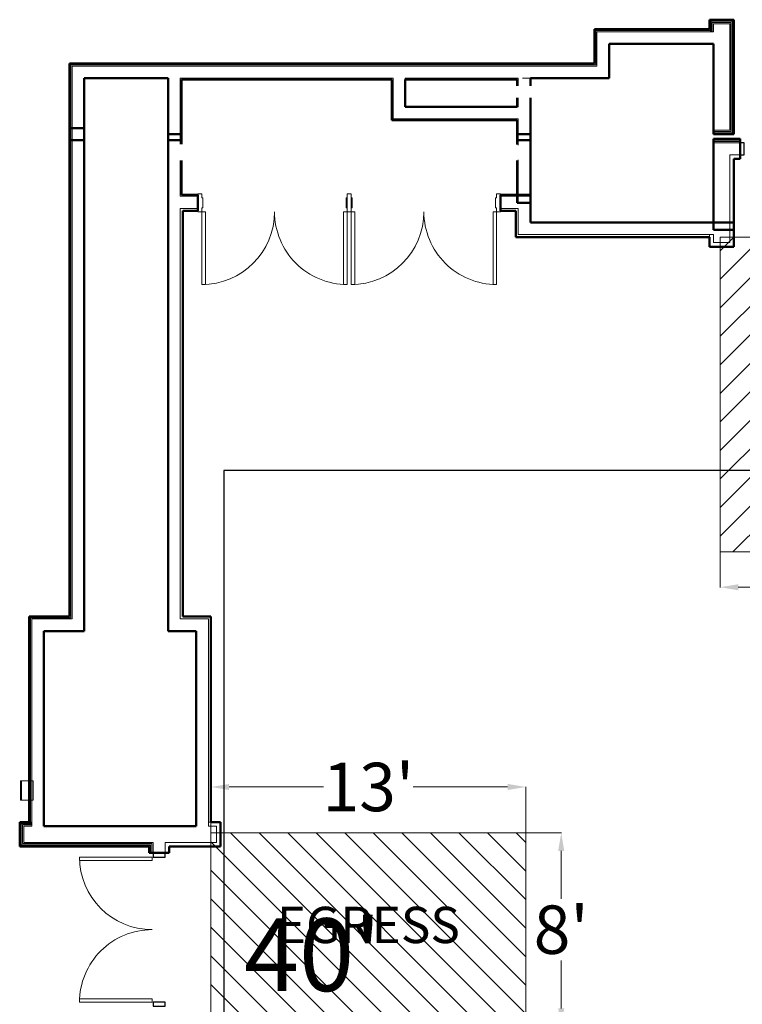
# Model space of a CAD drawing. Units: inches. Extents: x 24872 to 38165, y 149 to 12122.
# Drawn here: x 25451 to 25809, y 4678 to 5166 of the extents above; entities that cross this region are included whole.
import ezdxf
from ezdxf.enums import TextEntityAlignment as Align

# ---------------------------------------------------------------- set-up
doc = ezdxf.new("R2010")
doc.units = ezdxf.units.IN
doc.header["$LTSCALE"] = 128
doc.header["$MEASUREMENT"] = 0
doc.layers.get('0').update_dxf_attribs({"lineweight": 0})
doc.layers.get('Defpoints').update_dxf_attribs({"lineweight": 0})
for name, color, linetype, lineweight in [('CCCC Level 1$0$Bldg-Doors', 1, 'Continuous', 0), ('CCCC Level 1$0$Bldg-Fire', 1, 'Continuous', 0), ('CCCC Level 1$0$Bldg-Glass', 151, 'Continuous', 0), ('CCCC Level 1$0$Bldg-Walls', 252, 'Continuous', 0), ('CCCC Level 1$0$Q-SPCQ', 255, 'Continuous', 13), ('Xref', 7, 'Continuous', 0)]:
    doc.layers.add(name, color=color, linetype=linetype, lineweight=lineweight)
doc.layers.add('Expo_BoothDim', color=6, linetype='Continuous')
doc.layers.add('Expo_BoothOutline', color=5, linetype='Continuous')
doc.layers.add('Show_Fire Exit Hatching', color=7, linetype='Continuous', lineweight=0, true_color=0xcc0000)
doc.styles.add('Expo_Arial', font='arial.ttf')
doc.styles.get("Standard").update_dxf_attribs({"font": 'arial.ttf'})
doc.dimstyles.get("Standard").update_dxf_attribs({"dimtxt": 24, "dimasz": 9, "dimexe": 0.125, "dimexo": 0.125, "dimgap": 3, "dimtad": 0, "dimtih": 1, "dimtoh": 1, "dimdec": 0, "dimzin": 0, "dimdsep": 46, "dimlunit": 4, "dimtxsty": 'Standard', "dimcen": 0.125, "dimclrd": 256, "dimclre": 256, "dimclrt": 256, "dimadec": 0, "dimazin": 0, "dimtfac": 1, "dimtdec": 0, "dimtix": 1, "dimtofl": 0, "dimtmove": 1, "dimatfit": 3, "dimfxl": 1, "dimtolj": 1, "dimtzin": 0, "dimlwd": -1, "dimlwe": -1, "dimarcsym": 0})

# ---------------------------------------------------------------- blocks, each defined once
blk = doc.blocks.new('CCCC Level 1$0$ZMM_Interior - Stud Door - Double - 6_-0_ x 8_-10_ STEEL-10475517-01 Floor Plan - Doc - 2')
at = {"layer": 'CCCC Level 1$0$Bldg-Doors', "lineweight": 20}
for p, q in [((-36, 40.4375), (-36, 4.4375)), ((-34.25, 40.4375), (-36, 40.4375)), ((-34.25, 4.4375), (-34.25, 40.4375)), ((34.25, 40.4375), (34.25, 4.4375)), ((36, 40.4375), (34.25, 40.4375)), ((36, 4.4375), (36, 40.4375)), ((-36, 4.4375), (-38, 4.4375)), ((-38, 4.4375), (-38, -4.4375)), ((-36, 4.4375), (-34.25, 4.4375)), ((-36, 2.4375), (-36, 4.4375)), ((-35.5, 2.4375), (-36, 2.4375)), ((-35.5, -2.4375), (-35.5, 2.4375)), ((34.25, 4.4375), (36, 4.4375)), ((36, 2.4375), (35.5, 2.4375)), ((35.5, 2.4375), (35.5, -2.4375)), ((38, 4.4375), (36, 4.4375)), ((36, 4.4375), (36, 2.4375)), ((38, -4.4375), (38, 4.4375)), ((-38, -4.4375), (-36, -4.4375)), ((-36, -4.4375), (-36, -2.4375)), ((-36, -2.4375), (-35.5, -2.4375)), ((35.5, -2.4375), (36, -2.4375)), ((36, -2.4375), (36, -4.4375)), ((36, -4.4375), (38, -4.4375))]:
    blk.add_line(p, q, dxfattribs=at)
for centre, start, end in [((-36, 4.4375), 360, 90), ((36, 4.4375), 90, 180)]:
    blk.add_arc(centre, 36, start, end, dxfattribs=at)
blk = doc.blocks.new('CCCC Level 1$0$Rectangular Mullion - Hollow Metal Interior Mullion-9182805-01 Floor Plan - Doc - 2')
at = {"layer": 'CCCC Level 1$0$Bldg-Glass', "lineweight": 30}
for p, q in [((0, 4.125), (-2, 4.125)), ((-2, 4.125), (-2, -1.75)), ((0, -1.75), (0, 4.125)), ((-2, -1.75), (0, -1.75))]:
    blk.add_line(p, q, dxfattribs=at)
blk = doc.blocks.new('CCCC Level 1$0$ZMM_Curtain Wall - Double - Full Glass WOOD VENEER-9275910-01 Floor Plan - Doc - 2')
at = {"layer": 'CCCC Level 1$0$Bldg-Doors', "lineweight": 20}
for p, q in [((-34.25, -2.25), (-36, -2.25)), ((-36, -2.25), (-36, -38.25)), ((-34.25, -2.25), (-34.25, -38.25)), ((34.25, -2.25), (36, -2.25)), ((34.25, -2.25), (34.25, -38.25)), ((36, -2.25), (36, -38.25)), ((-34.25, -38.25), (-36, -38.25)), ((34.25, -38.25), (36, -38.25))]:
    blk.add_line(p, q, dxfattribs=at)
for centre, start, end in [((-36, -2.25), 270, 0), ((36, -2.25), 180, 270)]:
    blk.add_arc(centre, 36, start, end, dxfattribs=at)
blk = doc.blocks.new('CCCC Level 1$0$Rectangular Mullion - Hollow Metal Interior Mullion-9182467-01 Floor Plan - Doc - 2')
at = {"layer": 'CCCC Level 1$0$Bldg-Glass', "lineweight": 30}
for p, q in [((0, 1.75), (-2, 1.75)), ((-2, 1.75), (-2, -4.125)), ((0, -4.125), (0, 1.75)), ((-2, -4.125), (0, -4.125))]:
    blk.add_line(p, q, dxfattribs=at)
blk = doc.blocks.new('CCCC Level 1$0$Rectangular Mullion - Hollow Metal Interior Mullion-11117545-01 Floor Plan - Doc - 2')
at = {"layer": 'CCCC Level 1$0$Bldg-Glass', "lineweight": 30}
for p, q in [((-1, -4.125), (-1, 1.75)), ((-1, 1.75), (1, 1.75)), ((1, 1.75), (1, -4.125)), ((1, -4.125), (-1, -4.125))]:
    blk.add_line(p, q, dxfattribs=at)
blk = doc.blocks.new('CCCC Level 1$0$ZMM_Fire Extinguisher Cabinet - 9 1_2 x 4 1_2 x 24_ Semi-Recessed-12391068-01 Floor Plan - Doc - 2')
at = {"layer": 'CCCC Level 1$0$Q-SPCQ', "color": 134, "lineweight": 9}
for p, q in [((-9.07, 3.62), (-9.07, 8)), ((-9.07, 8), (0.43, 8)), ((-9.07, 7.5), (0.43, 7.5)), ((0.43, 8), (0.43, 3.62)), ((-9.07, 3.62), (-9.07, 1.63)), ((0.43, 3.62), (-9.07, 3.62)), ((-9.07, 1.63), (0.43, 1.63)), ((0.43, 1.63), (0.43, 3.62))]:
    blk.add_line(p, q, dxfattribs=at)
blk = doc.blocks.new('CCCC Level 1')
at = {"layer": 'CCCC Level 1$0$Bldg-Walls', "lineweight": 50}
for p, q in [((25804.84, 5166.12), (25792.84, 5166.12)), ((25792.84, 5166.12), (25792.84, 5161.37)), ((25804.84, 5109.37), (25804.84, 5166.12)), ((25735.84, 5161.37), (25735.84, 5144.37)), ((25792.84, 5161.37), (25735.84, 5161.37)), ((25743.09, 5137.12), (25743.09, 5154.12)), ((25743.09, 5154.12), (25794.84, 5154.12)), ((25794.84, 5154.12), (25794.84, 5109.37)), ((25735.84, 5144.37), (25475.84, 5144.37)), ((25475.84, 5144.37), (25475.84, 4870.37)), ((25483.09, 5137.12), (25524.59, 5137.12)), ((25483.09, 4863.12), (25483.09, 5137.12)), ((25524.59, 5137.12), (25524.59, 4863.12)), ((25531.22, 5104.37), (25531.22, 5136.49)), ((25531.22, 5136.49), (25635.47, 5136.49)), ((25635.47, 5136.49), (25635.47, 5116.37)), ((25642.09, 5136.49), (25697.47, 5136.49)), ((25642.09, 5122.99), (25642.09, 5136.49)), ((25697.47, 5136.49), (25697.47, 5133.36)), ((25704.09, 5137.12), (25743.09, 5137.12)), ((25704.09, 5133.37), (25704.09, 5137.12)), ((25697.47, 5127.37), (25697.47, 5122.99)), ((25704.09, 5065.62), (25704.09, 5127.37)), ((25697.47, 5122.99), (25642.09, 5122.99)), ((25635.47, 5116.37), (25697.47, 5116.37)), ((25697.47, 5116.37), (25697.47, 5104.29)), ((25483.09, 5112.37), (25475.84, 5112.37)), ((25524.59, 5109.37), (25531.22, 5109.37)), ((25704.09, 5109.37), (25697.47, 5109.37)), ((25794.84, 5109.37), (25804.84, 5109.37)), ((25483.09, 5106.37), (25475.84, 5106.37)), ((25531.22, 5106.37), (25524.59, 5106.37)), ((25704.09, 5106.37), (25697.47, 5106.37)), ((25808.09, 5107.12), (25794.84, 5107.12)), ((25794.84, 5107.12), (25794.84, 5061.99)), ((25808.09, 5097.12), (25808.09, 5107.12)), ((25531.22, 5079.24), (25531.22, 5096.37)), ((25697.47, 5096.38), (25697.47, 5075.31)), ((25804.84, 5097.12), (25808.09, 5097.12)), ((25804.84, 5053.62), (25804.84, 5097.12)), ((25539.34, 5079.24), (25531.22, 5079.24)), ((25539.34, 5071.37), (25539.34, 5079.24)), ((25704.09, 5079.24), (25689.34, 5079.24)), ((25689.34, 5079.24), (25689.34, 5071.37)), ((25697.47, 5075.31), (25704.09, 5075.31)), ((25531.84, 5071.37), (25539.34, 5071.37)), ((25531.84, 4870.37), (25531.84, 5071.37)), ((25689.34, 5071.37), (25696.84, 5071.37)), ((25696.84, 5071.37), (25696.84, 5058.37)), ((25804.84, 5065.62), (25704.09, 5065.62)), ((25794.84, 5061.99), (25804.84, 5061.99)), ((25696.84, 5058.37), (25792.84, 5058.37)), ((25792.84, 5058.37), (25792.84, 5053.62)), ((25792.84, 5053.62), (25804.84, 5053.62)), ((25455.84, 4870.37), (25455.84, 4768.37)), ((25475.84, 4870.37), (25455.84, 4870.37)), ((25545.84, 4870.37), (25531.84, 4870.37)), ((25545.84, 4768.37), (25545.84, 4870.37)), ((25463.09, 4766.37), (25463.09, 4863.12)), ((25463.09, 4863.12), (25483.09, 4863.12)), ((25524.59, 4863.12), (25538.59, 4863.12)), ((25538.59, 4863.12), (25538.59, 4766.37)), ((25455.84, 4768.37), (25451.09, 4768.37)), ((25451.09, 4768.37), (25451.09, 4756.37)), ((25550.59, 4768.37), (25545.84, 4768.37)), ((25550.59, 4756.37), (25550.59, 4768.37)), ((25538.59, 4766.37), (25463.09, 4766.37)), ((25451.09, 4756.37), (25515.15, 4756.37)), ((25515.15, 4756.37), (25515.15, 4753.12)), ((25525.15, 4753.12), (25525.15, 4756.37)), ((25525.15, 4756.37), (25550.59, 4756.37)), ((25515.15, 4753.12), (25525.15, 4753.12))]:
    blk.add_line(p, q, dxfattribs=at)
at = {"layer": 'CCCC Level 1$0$Bldg-Walls'}
for p, q in [((25793.34, 5165.62), (25793.34, 5160.12)), ((25804.34, 5165.62), (25793.34, 5165.62)), ((25793.59, 5165.37), (25793.59, 5160.12)), ((25804.09, 5165.37), (25793.59, 5165.37)), ((25794.22, 5164.74), (25794.22, 5160.12)), ((25803.47, 5164.74), (25794.22, 5164.74)), ((25794.84, 5160.12), (25794.84, 5164.12)), ((25794.84, 5164.12), (25802.84, 5164.12)), ((25802.84, 5164.12), (25802.84, 5111.37)), ((25803.47, 5164.74), (25803.47, 5110.74)), ((25804.09, 5165.37), (25804.09, 5110.12)), ((25804.34, 5165.62), (25804.34, 5109.87)), ((25736.47, 5143.74), (25736.47, 5160.74)), ((25736.47, 5160.74), (25793.34, 5160.74)), ((25737.09, 5143.12), (25737.09, 5160.12)), ((25737.09, 5160.12), (25794.84, 5160.12)), ((25792.84, 5161.37), (25793.34, 5161.37)), ((25736.47, 5143.74), (25476.47, 5143.74)), ((25476.47, 5143.74), (25476.47, 4869.74)), ((25737.09, 5143.12), (25477.09, 5143.12)), ((25477.09, 5143.12), (25477.09, 4869.12)), ((25530.59, 5104.37), (25530.59, 5137.12)), ((25636.09, 5137.12), (25530.59, 5137.12)), ((25636.09, 5137.12), (25636.09, 5116.99)), ((25698.09, 5137.12), (25642.09, 5137.12)), ((25642.09, 5137.12), (25642.09, 5136.49)), ((25698.09, 5137.12), (25698.09, 5133.36)), ((25698.09, 5127.37), (25698.09, 5122.99)), ((25697.47, 5122.99), (25698.09, 5122.99)), ((25636.09, 5116.99), (25698.09, 5116.99)), ((25698.09, 5116.99), (25698.09, 5104)), ((25802.84, 5111.37), (25794.84, 5111.37)), ((25794.84, 5110.74), (25803.47, 5110.74)), ((25794.84, 5110.12), (25804.09, 5110.12)), ((25794.84, 5109.87), (25804.34, 5109.87)), ((25794.84, 5106.62), (25808.09, 5106.62)), ((25794.84, 5106.37), (25808.09, 5106.37)), ((25794.84, 5105.74), (25808.09, 5105.74)), ((25794.84, 5105.12), (25808.09, 5105.12)), ((25530.59, 5078.62), (25530.59, 5096.37)), ((25698.09, 5096.74), (25698.09, 5075.31)), ((25802.84, 5099.12), (25808.09, 5099.12)), ((25802.84, 5099.12), (25802.84, 5055.62)), ((25530.59, 5078.62), (25539.34, 5078.62)), ((25689.34, 5078.62), (25704.09, 5078.62)), ((25530.59, 5072.62), (25539.34, 5072.62)), ((25530.59, 4869.12), (25530.59, 5072.62)), ((25689.34, 5072.62), (25698.09, 5072.62)), ((25698.09, 5072.62), (25698.09, 5059.62)), ((25698.09, 5059.62), (25794.84, 5059.62)), ((25792.84, 5058.37), (25792.84, 5059.62)), ((25794.84, 5059.62), (25794.84, 5055.62)), ((25794.84, 5055.62), (25802.84, 5055.62)), ((25456.47, 4768.37), (25456.47, 4869.74)), ((25476.47, 4869.74), (25456.47, 4869.74)), ((25457.09, 4766.37), (25457.09, 4869.12)), ((25477.09, 4869.12), (25457.09, 4869.12)), ((25544.59, 4869.12), (25530.59, 4869.12)), ((25544.59, 4766.37), (25544.59, 4869.12)), ((25451.59, 4767.87), (25457.09, 4767.87)), ((25451.59, 4767.87), (25451.59, 4756.87)), ((25455.84, 4768.37), (25457.09, 4768.37)), ((25544.59, 4768.37), (25545.84, 4768.37)), ((25451.84, 4767.62), (25451.84, 4757.12)), ((25451.84, 4767.62), (25457.09, 4767.62)), ((25452.47, 4766.99), (25452.47, 4757.74)), ((25452.47, 4766.99), (25457.09, 4766.99)), ((25453.09, 4766.37), (25453.09, 4758.37)), ((25453.09, 4766.37), (25457.09, 4766.37)), ((25548.59, 4766.37), (25544.59, 4766.37)), ((25548.59, 4758.37), (25548.59, 4766.37)), ((25517.15, 4758.37), (25453.09, 4758.37)), ((25517.15, 4753.12), (25517.15, 4758.37)), ((25523.15, 4753.12), (25523.15, 4758.37)), ((25548.59, 4758.37), (25523.15, 4758.37)), ((25515.65, 4756.87), (25451.59, 4756.87)), ((25515.9, 4757.12), (25451.84, 4757.12)), ((25516.52, 4757.74), (25452.47, 4757.74)), ((25515.65, 4753.12), (25515.65, 4756.87)), ((25515.9, 4753.12), (25515.9, 4757.12)), ((25516.52, 4753.12), (25516.52, 4757.74))]:
    blk.add_line(p, q, dxfattribs=at)
at = {"layer": 'CCCC Level 1$0$Bldg-Walls', "lineweight": 9}
for p, q in [((25798.09, 5165.37), (25801.09, 5165.37)), ((25524.59, 5136.49), (25524.59, 5137.12)), ((25700.15, 5137.12), (25704.09, 5137.12)), ((25451.84, 4764.37), (25451.84, 4761.37))]:
    blk.add_line(p, q, dxfattribs=at)
at = {"lineweight": 9}
for name, p, rotation in [('CCCC Level 1$0$Rectangular Mullion - Hollow Metal Interior Mullion-9182805-01 Floor Plan - Doc - 2', (25808.09, 5103.31), 179.9999999999999), ('CCCC Level 1$0$Rectangular Mullion - Hollow Metal Interior Mullion-9182467-01 Floor Plan - Doc - 2', (25518.96, 4753.12), 89.99999999999953)]:
    blk.add_blockref(name, p, dxfattribs=dict(at, rotation=rotation))
for name, p, rotation in [('CCCC Level 1$0$ZMM_Interior - Stud Door - Double - 6_-0_ x 8_-10_ STEEL-10475517-01 Floor Plan - Doc - 2', (25577.34, 5075.31), 179.9999999999999), ('CCCC Level 1$0$ZMM_Interior - Stud Door - Double - 6_-0_ x 8_-10_ STEEL-10475517-01 Floor Plan - Doc - 2', (25651.34, 5075.31), 179.9999999999999), ('CCCC Level 1$0$ZMM_Curtain Wall - Double - Full Glass WOOD VENEER-9275910-01 Floor Plan - Doc - 2', (25518.96, 4715.12), 269.9999999999995)]:
    blk.add_blockref(name, p, dxfattribs=dict(rotation=rotation))
at = {"lineweight": 9, "extrusion": (0, 0, -1), "rotation": 270.0000000000004}
blk.add_blockref('CCCC Level 1$0$Rectangular Mullion - Hollow Metal Interior Mullion-11117545-01 Floor Plan - Doc - 2', (-25518.96, 4678.12), dxfattribs=at)
at = {"layer": 'CCCC Level 1$0$Bldg-Fire', "lineweight": 9, "rotation": 89.99999999999999}
blk.add_blockref('CCCC Level 1$0$ZMM_Fire Extinguisher Cabinet - 9 1_2 x 4 1_2 x 24_ Semi-Recessed-12391068-01 Floor Plan - Doc - 2', (25459.47, 4788.44), dxfattribs=at)
blk = doc.blocks.new('*D25')
at = {"layer": 'Defpoints', "color": 0, "transparency": 16777216}
for p in [(25798.09, 4902.37), (25894.09, 4902.37), (25894.09, 4884.83)]:
    blk.add_point(p, dxfattribs=at)
at = {"layer": 'Show_Fire Exit Hatching', "transparency": 16777216}
for p, q in [((25798.09, 4902.24), (25798.09, 4884.71)), ((25894.09, 4902.24), (25894.09, 4884.71)), ((25807.09, 4884.83), (25832.03, 4884.83)), ((25885.09, 4884.83), (25860.15, 4884.83))]:
    blk.add_line(p, q, dxfattribs=at)
for points in [[(25807.09, 4886.33), (25807.09, 4883.33), (25798.09, 4884.83)], [(25885.09, 4886.33), (25885.09, 4883.33), (25894.09, 4884.83)]]:
    blk.add_solid(points, dxfattribs=at)
at = {"layer": 'Show_Fire Exit Hatching', "transparency": 16777216, "insert": (25846.09, 4884.83), "char_height": 24, "attachment_point": 5}
blk.add_mtext("\\A1;8'", dxfattribs=at)
blk = doc.blocks.new('*D26')
at = {"layer": 'Defpoints', "color": 0, "transparency": 16777216}
for p in [(25545.84, 4785.83), (25545.84, 4763.12), (25701.84, 4763.12)]:
    blk.add_point(p, dxfattribs=at)
at = {"layer": 'Show_Fire Exit Hatching', "transparency": 16777216}
for p, q in [((25545.84, 4763.24), (25545.84, 4785.96)), ((25554.84, 4785.83), (25601.6, 4785.83)), ((25692.84, 4785.83), (25646.08, 4785.83)), ((25701.84, 4763.24), (25701.84, 4785.96))]:
    blk.add_line(p, q, dxfattribs=at)
for points in [[(25554.84, 4787.33), (25554.84, 4784.33), (25545.84, 4785.83)], [(25692.84, 4787.33), (25692.84, 4784.33), (25701.84, 4785.83)]]:
    blk.add_solid(points, dxfattribs=at)
at = {"layer": 'Show_Fire Exit Hatching', "transparency": 16777216, "insert": (25623.84, 4785.83), "char_height": 24, "attachment_point": 5}
blk.add_mtext("\\A1;13'", dxfattribs=at)
blk = doc.blocks.new('*D27')
at = {"layer": 'Defpoints', "color": 0, "transparency": 16777216}
for p in [(25701.84, 4763.12), (25719.38, 4763.12), (25701.84, 4667.12)]:
    blk.add_point(p, dxfattribs=at)
at = {"layer": 'Show_Fire Exit Hatching', "transparency": 16777216}
for p, q in [((25701.97, 4763.12), (25719.5, 4763.12)), ((25719.38, 4754.12), (25719.38, 4730.37)), ((25719.38, 4676.12), (25719.38, 4699.87)), ((25701.97, 4667.12), (25719.5, 4667.12))]:
    blk.add_line(p, q, dxfattribs=at)
for points in [[(25717.88, 4754.12), (25720.88, 4754.12), (25719.38, 4763.12)], [(25717.88, 4676.12), (25720.88, 4676.12), (25719.38, 4667.12)]]:
    blk.add_solid(points, dxfattribs=at)
at = {"layer": 'Show_Fire Exit Hatching', "transparency": 16777216, "insert": (25719.38, 4715.12), "char_height": 24, "attachment_point": 5}
blk.add_mtext("\\A1;8'", dxfattribs=at)
blk = doc.blocks.new('Expo40x90')
at = {"color": 0}
blk.add_lwpolyline([(0, 0), (480, 0), (480, 1080), (0, 1080)], close=True, dxfattribs=at)

msp = doc.modelspace()

# ---------------------------------------------------------------- block references
at = {"layer": 'Xref'}
msp.add_blockref('CCCC Level 1', (0, 0), dxfattribs=at)

# ---------------------------------------------------------------- next in the draw order: hatches: boundary and pattern name
at = {"layer": 'Show_Fire Exit Hatching'}
h = msp.add_hatch(dxfattribs=at)
h.set_pattern_fill('ANSI31', color=256, scale=80, angle=180)
h.set_pattern_definition([(225, (59523.887, 9658.775), (7.0710678, -7.0710678), [])])
h.paths.add_polyline_path([(25894.09, 5058.37), (25798.09, 5058.37), (25798.09, 4902.37), (25894.09, 4902.37)])
h = msp.add_hatch(dxfattribs=at)
h.set_pattern_fill('ANSI31', color=256, scale=80, angle=270)
h.set_pattern_definition([(315, (20945.434, 38392.915), (7.0710678, 7.0710678), [])])
h.paths.add_polyline_path([(25545.84, 4763.12), (25545.84, 4667.12), (25701.84, 4667.12), (25701.84, 4763.12)])

# ---------------------------------------------------------------- next in the draw order: linework, layer by layer
for points in [[(25894.09, 5058.37), (25798.09, 5058.37), (25798.09, 4902.37), (25894.09, 4902.37)], [(25545.84, 4763.12), (25545.84, 4667.12), (25701.84, 4667.12), (25701.84, 4763.12)]]:
    msp.add_lwpolyline(points, close=True, dxfattribs=at)

# ---------------------------------------------------------------- next in the draw order: block references
at = {"layer": 'Expo_BoothOutline', "color": 2, "rotation": 270}
msp.add_blockref('Expo40x90', (25552.24, 4942.69), dxfattribs=at)

# ---------------------------------------------------------------- next in the draw order: texts
at = {"layer": 'Expo_BoothDim', "color": 6, "linetype": 'Continuous', "style": 'Expo_Arial'}
msp.add_text("40'", height=36, dxfattribs=at).set_placement((25562.24, 4702.69), align=Align.MIDDLE_LEFT)
at = {"layer": 'Show_Fire Exit Hatching', "insert": (25623.84, 4715.12), "char_height": 18, "width": 96.9186, "attachment_point": 5}
msp.add_mtext('EGRESS', dxfattribs=at)

# ---------------------------------------------------------------- next in the draw order: dimensions: what is measured, and where the dimension line sits
at = {"layer": 'Show_Fire Exit Hatching'}
for base, p1, p2, angle, picture, middle in [((25894.09, 4884.83), (25798.09, 4902.37), (25894.09, 4902.37), 180, '*D25', (25846.09, 4884.83)), ((25719.38, 4763.12), (25701.84, 4667.12), (25701.84, 4763.12), 270, '*D27', (25719.38, 4715.12))]:
    dim = msp.add_linear_dim(base=base, p1=p1, p2=p2, angle=angle, dimstyle='Standard', dxfattribs=at)
    dim.commit()
    dim.dimension.update_dxf_attribs({"geometry": picture, "text_midpoint": middle})
dim = msp.add_linear_dim(base=(25545.84, 4785.83), p1=(25701.84, 4763.12), p2=(25545.84, 4763.12), dimstyle='Standard', dxfattribs=at)
dim.commit()
dim.dimension.update_dxf_attribs({"geometry": '*D26', "text_midpoint": (25623.84, 4785.83)})

doc.saveas('drawing.dxf')
